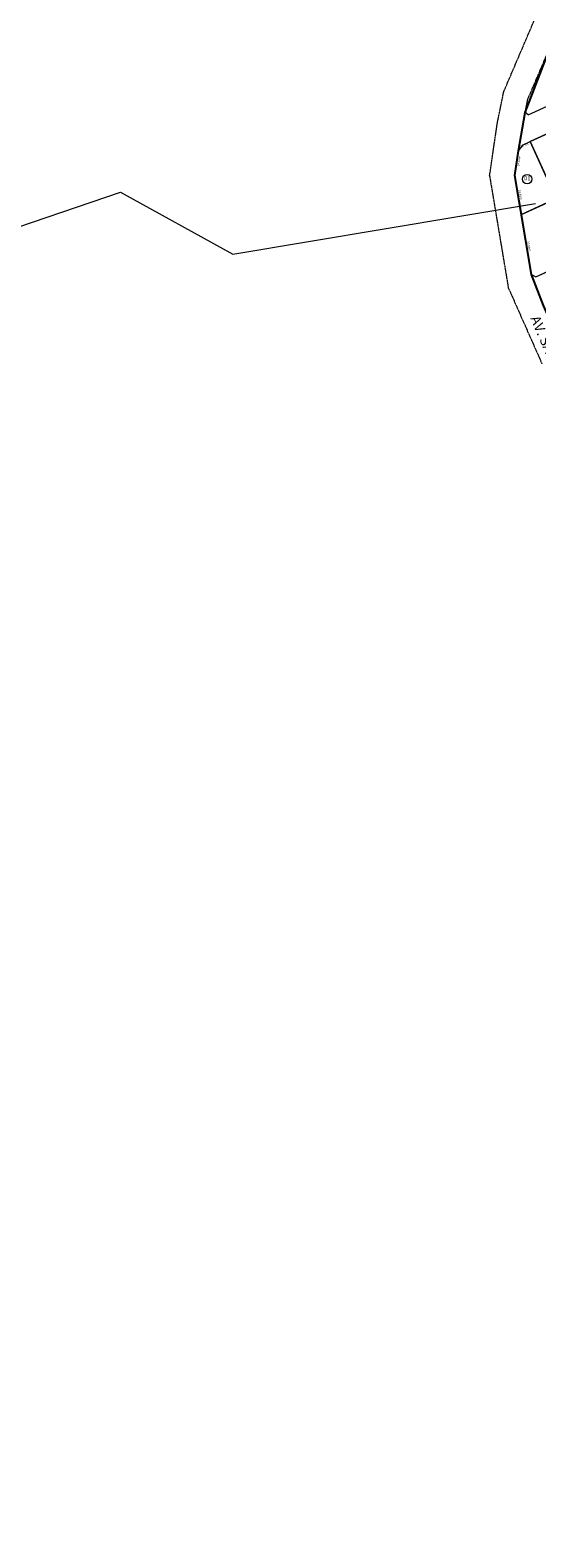
# Model space of a CAD drawing. Units: millimetres. Extents: x 11741 to 17461, y 2489 to 7612.
# Drawn here: x 12463 to 12706, y 5329 to 6050 of the extents above; entities that cross this region are included whole.
import ezdxf
from ezdxf.enums import TextEntityAlignment as Align

# ---------------------------------------------------------------- set-up
doc = ezdxf.new("R2010")
doc.units = ezdxf.units.MM
doc.linetypes.add('DASHED2', pattern=[0.375, 0.25, -0.125])
doc.layers.add('BAIRROS_POLIGONAIS', color=53, linetype='Continuous', plot=False)
for name, color, linetype, lineweight in [('DIVISAS LOTES URBANOS', 7, 'Continuous', 13), ('ESTRADAS', 2, 'DASHED2', 13), ('NUMERAÇÃO DE LOTES', 7, 'Continuous', 13), ('TXT_MEDIDAS DOS LOTES', 8, 'Continuous', 9)]:
    doc.layers.add(name, color=color, linetype=linetype, lineweight=lineweight)
doc.styles.get("Standard").update_dxf_attribs({"font": 'arial.ttf'})

msp = doc.modelspace()

# ---------------------------------------------------------------- linework, layer by layer
at = {"layer": 'BAIRROS_POLIGONAIS'}
msp.add_lwpolyline([(12920.943, 5320.668), (12925.262, 5364.794), (12936.678, 5488.52), (12931.802, 5556.957), (12879.915, 5608.858), (12859.575, 5636.076), (12841.297, 5661.813), (12832.369, 5675.41), (12801.921, 5723.115), (12793.891, 5737.009), (12780.274, 5761.581), (12767.423, 5786.497), (12760.613, 5800.974), (12748.993, 5826.449), (12738.21, 5852.308), (12731.751, 5866.945), (12709.093, 5918.161), (12703.31, 5933.034), (12695.392, 5980.267), (12697.151, 5992.203), (12700.232, 6010.42), (12723.704, 6071.38)], dxfattribs=at)
at = {"layer": 'DIVISAS LOTES URBANOS', "lineweight": 5}
for p, q in [((12701.652, 6009.29, 10.111), (12832.449, 6068.95, 10.111)), ((12702.671, 5996.566, 10.111), (12805.5, 6043.468, 10.111)), ((12698.506, 5961.693, 10.111), (12753.754, 5986.892, 10.111)), ((12705.457, 5931.89, 10.111), (12834.539, 5990.767, 10.111))]:
    msp.add_line(p, q, dxfattribs=at)
at = {"layer": 'DIVISAS LOTES URBANOS', "linetype": 'Continuous', "lineweight": 5}
msp.add_lwpolyline([(11905.877, 6016.127), (12111.432, 5961.196), (12210.349, 5934.762), (12282.083, 5940.814), (12371.42, 5948.351), (12457.384, 5955.603), (12506.525, 5972.314), (12560.317, 5942.667), (12705.236, 5966.954)], dxfattribs=at)
at = {"layer": 'DIVISAS LOTES URBANOS', "lineweight": 5}
for points, elevation in [([(12700.232, 6010.42), (12701.535, 6016.792)], -14.992), ([(12701.652, 6009.29), (12701.652, 6009.29), (12700.232, 6010.42)], -14.992), ([(12695.392, 5980.267), (12697.151, 5992.203)], -14.992), ([(12695.392, 5980.267), (12703.31, 5933.034)], -14.992), ([(12703.31, 5933.034), (12703.31, 5933.034), (12705.457, 5931.89)], 10.111)]:
    msp.add_lwpolyline(points, dxfattribs=dict(at, elevation=elevation))
msp.add_lwpolyline([(12713.589, 6001.546), (12702.671, 5996.566), (12715.157, 5969.288), (12726.075, 5974.267)], close=True, dxfattribs=at)
for points in [[(12695.392, 5980.267), (12698.506, 5961.693), (12715.157, 5969.288), (12702.671, 5996.566)], [(12697.151, 5992.203), (12697.151, 5992.203), (12699.262, 5995.014)], [(12699.262, 5995.014), (12702.671, 5996.566)], [(12705.457, 5931.89), (12727.642, 5942.009), (12715.157, 5969.288), (12698.506, 5961.693), (12703.31, 5933.034)]]:
    msp.add_lwpolyline(points, dxfattribs=at)
at = {"layer": 'DIVISAS LOTES URBANOS', "linetype": 'Continuous', "lineweight": 5, "elevation": 10.111}
msp.add_lwpolyline([(12727.656, 5941.98), (12702.671, 5996.566)], dxfattribs=at)
at = {"layer": 'ESTRADAS', "lineweight": 5}
for points, elevation in [([(12690.022, 6020.39), (12709.316, 6065.496)], -15.505), ([(12701.535, 6016.792), (12720.349, 6060.777)], -15.505), ([(12683.245, 5980.147), (12686.991, 6005.559), (12690.022, 6020.39)], -14.992), ([(12683.245, 5980.147), (12692.208, 5926.677), (12708.337, 5890.277)], -14.992)]:
    msp.add_lwpolyline(points, dxfattribs=dict(at, elevation=elevation))
at = {"layer": 'NUMERAÇÃO DE LOTES'}
msp.add_circle((12701.245, 5978.598), 2.261, dxfattribs=at)

# ---------------------------------------------------------------- texts
at = {"layer": 'ESTRADAS', "lineweight": 5}
msp.add_text('AV. SANTO EXPEDITO', height=4.75, rotation=293.194287, dxfattribs=at).set_placement((12716.918, 5883.284), align=Align.MIDDLE)
at = {"layer": 'NUMERAÇÃO DE LOTES', "lineweight": 5}
msp.add_text('01', height=2, dxfattribs=at).set_placement((12701.337, 5978.757), align=Align.MIDDLE)
at = {"layer": 'TXT_MEDIDAS DOS LOTES', "lineweight": 5}
for s, rotation, p in [('5.75m', 24.518611, (12700.02, 5994.664)), ('14.06m', 81.613889, (12697.407, 5987.078)), ('18.83m', 279.516111, (12697.935, 5971.144)), ('31.06m', 279.516111, (12702.059, 5946.542))]:
    msp.add_text(s, height=1, rotation=rotation, dxfattribs=at).set_placement(p, align=Align.MIDDLE)

doc.saveas('drawing.dxf')
